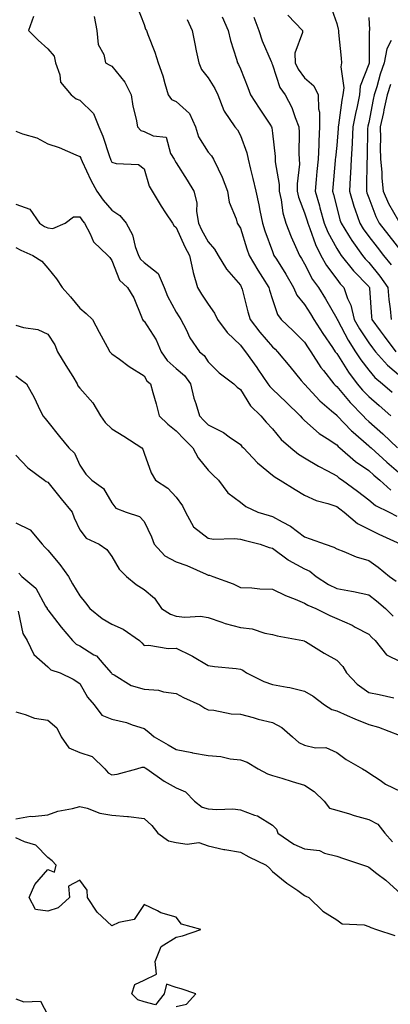
# Model space of a CAD drawing. Units: inches. Extents: x 1010723 to 1013363, y 7242458 to 7245098.
# Drawn here: x 1011259 to 1011375, y 7243099 to 7243405 of the extents above; entities that cross this region are included whole.
import ezdxf

# ---------------------------------------------------------------- set-up
doc = ezdxf.new("R2010")
doc.units = ezdxf.units.IN
doc.header["$MEASUREMENT"] = 0
doc.layers.add('Contour_10107242', color=7, linetype='Continuous', true_color=0x9a51f3)

msp = doc.modelspace()

# ---------------------------------------------------------------- linework, layer by layer
at = {"layer": 'Contour_10107242'}
for points in [[(1011295.83, 7243409.7, 2904), (1011298.05, 7243403.81, 2904), (1011298.54, 7243402.41, 2904), (1011298.8, 7243401.92, 2904), (1011299.21, 7243400.76, 2904), (1011301.37, 7243395.24, 2904), (1011302.42, 7243391.92, 2904), (1011303.94, 7243387.81, 2904), (1011304.47, 7243385.5, 2904), (1011305.55, 7243381.92, 2904), (1011306.6, 7243380.47, 2904), (1011308.05, 7243379.83, 2904), (1011312.2, 7243376.07, 2904), (1011314.08, 7243371.92, 2904), (1011315.01, 7243368.88, 2904), (1011318.05, 7243364.09, 2904), (1011319.09, 7243362.96, 2904), (1011319.72, 7243361.92, 2904), (1011321.09, 7243358.88, 2904), (1011322.4, 7243356.27, 2904), (1011324.04, 7243351.92, 2904), (1011324.58, 7243348.45, 2904), (1011326.71, 7243343.26, 2904), (1011327.04, 7243341.92, 2904), (1011327.5, 7243341.37, 2904), (1011328.05, 7243340.36, 2904), (1011330.1, 7243333.97, 2904), (1011330.81, 7243331.92, 2904), (1011333.45, 7243327.32, 2904), (1011334.95, 7243325.02, 2904), (1011336.91, 7243321.92, 2904), (1011337.16, 7243321.03, 2904), (1011338.05, 7243318.16, 2904), (1011339.61, 7243313.48, 2904), (1011340.76, 7243311.92, 2904), (1011344.53, 7243308.4, 2904), (1011348.05, 7243304.92, 2904), (1011349.22, 7243303.09, 2904), (1011350.01, 7243301.92, 2904), (1011353.15, 7243297.02, 2904), (1011353.96, 7243296.01, 2904), (1011357.13, 7243291.92, 2904), (1011357.57, 7243291.44, 2904), (1011358.05, 7243291.03, 2904), (1011362.22, 7243286.09, 2904), (1011366.26, 7243281.92, 2904), (1011367.14, 7243281.01, 2904), (1011368.05, 7243280.22, 2904), (1011372.43, 7243276.3, 2904), (1011377.01, 7243271.92, 2904)], [(1011356.06, 7243409.93, 2909), (1011358.05, 7243404.19, 2909), (1011358.55, 7243402.42, 2909), (1011358.63, 7243401.92, 2909), (1011358.66, 7243401.31, 2909), (1011359.46, 7243393.33, 2909), (1011359.52, 7243391.92, 2909), (1011359.31, 7243390.66, 2909), (1011360.23, 7243384.1, 2909), (1011360.02, 7243381.92, 2909), (1011359.69, 7243380.28, 2909), (1011358.66, 7243372.53, 2909), (1011358.55, 7243371.92, 2909), (1011358.52, 7243371.45, 2909), (1011358.05, 7243366.12, 2909), (1011357.65, 7243362.32, 2909), (1011357.63, 7243361.92, 2909), (1011357.59, 7243361.46, 2909), (1011356.87, 7243353.1, 2909), (1011356.76, 7243351.92, 2909), (1011357.05, 7243350.92, 2909), (1011358.05, 7243346.86, 2909), (1011359.07, 7243342.94, 2909), (1011359.4, 7243341.92, 2909), (1011361.71, 7243338.26, 2909), (1011362.73, 7243336.6, 2909), (1011366.08, 7243331.92, 2909), (1011366.95, 7243330.82, 2909), (1011368.05, 7243329.68, 2909), (1011371.54, 7243325.41, 2909), (1011373.96, 7243321.92, 2909), (1011374.32, 7243318.19, 2909), (1011374.72, 7243315.25, 2909), (1011375.06, 7243311.92, 2909)], [(1011263.62, 7243406.35, 2902), (1011262.08, 7243401.92, 2902), (1011265.06, 7243398.93, 2902), (1011268.05, 7243396.24, 2902), (1011270.07, 7243393.94, 2902), (1011270.47, 7243391.92, 2902), (1011271.8, 7243388.17, 2902), (1011272.01, 7243385.88, 2902), (1011275.31, 7243381.92, 2902), (1011276.86, 7243380.73, 2902), (1011278.05, 7243380.22, 2902), (1011282.29, 7243376.16, 2902), (1011283.91, 7243371.92, 2902), (1011285.2, 7243369.07, 2902), (1011287.26, 7243362.71, 2902), (1011287.56, 7243361.92, 2902), (1011287.72, 7243361.59, 2902), (1011288.05, 7243361, 2902), (1011289.4, 7243360.57, 2902), (1011296.33, 7243360.2, 2902), (1011298.05, 7243358.92, 2902), (1011299.66, 7243353.53, 2902), (1011300.56, 7243351.92, 2902), (1011303.4, 7243347.27, 2902), (1011304.76, 7243345.21, 2902), (1011306.9, 7243341.92, 2902), (1011307.33, 7243341.2, 2902), (1011308.05, 7243340.6, 2902), (1011310.76, 7243334.63, 2902), (1011312.2, 7243331.92, 2902), (1011313.19, 7243327.06, 2902), (1011313.36, 7243326.61, 2902), (1011314.68, 7243321.92, 2902), (1011315.99, 7243319.86, 2902), (1011318.05, 7243316.71, 2902), (1011320.04, 7243313.91, 2902), (1011320.96, 7243311.92, 2902), (1011323.98, 7243307.85, 2902), (1011328.05, 7243303.93, 2902), (1011328.93, 7243302.8, 2902), (1011329.66, 7243301.92, 2902), (1011333.13, 7243297, 2902), (1011333.49, 7243296.48, 2902), (1011336.63, 7243291.92, 2902), (1011337.21, 7243291.08, 2902), (1011338.05, 7243290.25, 2902), (1011342.28, 7243286.15, 2902), (1011346.66, 7243281.92, 2902), (1011347.3, 7243281.17, 2902), (1011348.05, 7243280.48, 2902), (1011352.61, 7243276.48, 2902), (1011355.11, 7243274.86, 2902), (1011358.05, 7243272.85, 2902), (1011358.5, 7243272.37, 2902), (1011359.04, 7243271.92, 2902), (1011363.87, 7243267.74, 2902), (1011368.05, 7243264.91, 2902), (1011369.62, 7243263.49, 2902), (1011371.5, 7243261.92, 2902), (1011374.95, 7243258.82, 2902)], [(1011282.47, 7243406.34, 2903), (1011283.38, 7243401.92, 2903), (1011283.79, 7243397.66, 2903), (1011285.49, 7243394.48, 2903), (1011286.07, 7243391.92, 2903), (1011287.34, 7243391.21, 2903), (1011288.05, 7243390.83, 2903), (1011292.02, 7243385.89, 2903), (1011294.05, 7243381.92, 2903), (1011294.55, 7243378.42, 2903), (1011295.6, 7243374.37, 2903), (1011296.03, 7243371.92, 2903), (1011297, 7243370.87, 2903), (1011298.05, 7243370.46, 2903), (1011300.85, 7243369.12, 2903), (1011304.9, 7243368.77, 2903), (1011306.32, 7243363.65, 2903), (1011307.4, 7243361.92, 2903), (1011307.58, 7243361.45, 2903), (1011308.05, 7243360.7, 2903), (1011311.51, 7243355.38, 2903), (1011313.54, 7243351.92, 2903), (1011314.46, 7243348.33, 2903), (1011314.4, 7243345.57, 2903), (1011314.99, 7243341.92, 2903), (1011315.99, 7243339.86, 2903), (1011318.05, 7243336.1, 2903), (1011320, 7243333.87, 2903), (1011321.18, 7243331.92, 2903), (1011323.73, 7243327.6, 2903), (1011328.05, 7243322.6, 2903), (1011328.29, 7243322.16, 2903), (1011328.44, 7243321.92, 2903), (1011328.6, 7243321.37, 2903), (1011330.41, 7243314.28, 2903), (1011331.1, 7243311.92, 2903), (1011334.14, 7243308.01, 2903), (1011338.05, 7243303.44, 2903), (1011338.84, 7243302.71, 2903), (1011339.63, 7243301.92, 2903), (1011343.41, 7243297.28, 2903), (1011347.04, 7243292.93, 2903), (1011347.88, 7243291.92, 2903), (1011347.96, 7243291.83, 2903), (1011348.05, 7243291.75, 2903), (1011352.77, 7243286.64, 2903), (1011356.48, 7243283.49, 2903), (1011358.05, 7243282.13, 2903), (1011358.15, 7243282.02, 2903), (1011358.25, 7243281.92, 2903), (1011362.68, 7243277.29, 2903), (1011363.04, 7243276.91, 2903), (1011363.16, 7243276.81, 2903), (1011368.05, 7243272.6, 2903), (1011368.41, 7243272.28, 2903), (1011368.79, 7243271.92, 2903), (1011373.65, 7243267.52, 2903), (1011378.05, 7243263.81, 2903)], [(1011311.48, 7243405.35, 2905), (1011313.06, 7243401.92, 2905), (1011313.9, 7243397.77, 2905), (1011314.32, 7243395.65, 2905), (1011315.07, 7243391.92, 2905), (1011315.94, 7243389.81, 2905), (1011318.05, 7243387.18, 2905), (1011320.05, 7243383.92, 2905), (1011321, 7243381.92, 2905), (1011322.93, 7243377.04, 2905), (1011322.98, 7243376.85, 2905), (1011326.32, 7243371.92, 2905), (1011327.14, 7243371.01, 2905), (1011328.05, 7243369.28, 2905), (1011330.02, 7243363.89, 2905), (1011330.46, 7243361.92, 2905), (1011331.22, 7243358.75, 2905), (1011331.98, 7243355.85, 2905), (1011332.88, 7243351.92, 2905), (1011333.83, 7243347.7, 2905), (1011334.12, 7243345.85, 2905), (1011334.92, 7243341.92, 2905), (1011335.7, 7243339.57, 2905), (1011338.05, 7243333.13, 2905), (1011338.37, 7243332.24, 2905), (1011338.52, 7243331.92, 2905), (1011339.27, 7243330.7, 2905), (1011342.18, 7243326.05, 2905), (1011344.59, 7243321.92, 2905), (1011345.69, 7243319.56, 2905), (1011348.05, 7243316.58, 2905), (1011349.89, 7243313.76, 2905), (1011350.96, 7243311.92, 2905), (1011353.74, 7243307.61, 2905), (1011356.76, 7243303.21, 2905), (1011357.63, 7243301.92, 2905), (1011357.8, 7243301.67, 2905), (1011358.05, 7243301.35, 2905), (1011361.69, 7243295.56, 2905), (1011364.42, 7243291.92, 2905), (1011366.09, 7243289.96, 2905), (1011368.05, 7243287.94, 2905), (1011371.25, 7243285.12, 2905), (1011374.9, 7243281.92, 2905)], [(1011322.36, 7243406.23, 2906), (1011324.27, 7243401.92, 2906), (1011325.02, 7243398.89, 2906), (1011326.88, 7243393.09, 2906), (1011327.2, 7243391.92, 2906), (1011327.51, 7243391.38, 2906), (1011328.05, 7243390.07, 2906), (1011330.34, 7243384.21, 2906), (1011331.22, 7243381.92, 2906), (1011333.89, 7243377.76, 2906), (1011337.19, 7243372.78, 2906), (1011337.76, 7243371.92, 2906), (1011337.82, 7243371.69, 2906), (1011338.05, 7243369.98, 2906), (1011338.86, 7243362.73, 2906), (1011338.9, 7243361.92, 2906), (1011338.92, 7243361.05, 2906), (1011340.1, 7243353.97, 2906), (1011340.15, 7243351.92, 2906), (1011340.76, 7243349.21, 2906), (1011341.28, 7243345.15, 2906), (1011342.22, 7243341.92, 2906), (1011343.87, 7243337.74, 2906), (1011345.27, 7243334.7, 2906), (1011346.47, 7243331.92, 2906), (1011347.07, 7243330.94, 2906), (1011348.05, 7243329.24, 2906), (1011350.56, 7243324.43, 2906), (1011352.34, 7243321.92, 2906), (1011354.55, 7243318.42, 2906), (1011358.05, 7243312.3, 2906), (1011358.18, 7243312.05, 2906), (1011358.21, 7243311.92, 2906), (1011358.39, 7243311.58, 2906), (1011361.59, 7243305.46, 2906), (1011363.91, 7243301.92, 2906), (1011365.54, 7243299.41, 2906), (1011368.05, 7243296.12, 2906), (1011369.98, 7243293.85, 2906), (1011372.36, 7243291.92, 2906), (1011375.39, 7243289.26, 2906)], [(1011332.22, 7243406.09, 2907), (1011333.84, 7243401.92, 2907), (1011334.87, 7243398.74, 2907), (1011337.66, 7243392.31, 2907), (1011337.81, 7243391.92, 2907), (1011337.87, 7243391.74, 2907), (1011338.05, 7243391.3, 2907), (1011340.35, 7243384.22, 2907), (1011341.97, 7243381.92, 2907), (1011344.09, 7243377.96, 2907), (1011345.07, 7243374.9, 2907), (1011346.28, 7243371.92, 2907), (1011346.37, 7243370.24, 2907), (1011346.31, 7243363.66, 2907), (1011346.39, 7243361.92, 2907), (1011346.44, 7243360.31, 2907), (1011345.75, 7243354.22, 2907), (1011345.79, 7243351.92, 2907), (1011346.21, 7243350.08, 2907), (1011348.05, 7243345.22, 2907), (1011348.84, 7243342.71, 2907), (1011349.06, 7243341.92, 2907), (1011349.73, 7243340.24, 2907), (1011351.42, 7243335.29, 2907), (1011353.1, 7243331.92, 2907), (1011354.9, 7243328.77, 2907), (1011358.05, 7243324.52, 2907), (1011359.18, 7243323.05, 2907), (1011360.28, 7243321.92, 2907), (1011361.47, 7243318.5, 2907), (1011362.5, 7243316.37, 2907), (1011363.52, 7243311.92, 2907), (1011365.14, 7243309.01, 2907), (1011368.05, 7243304.72, 2907), (1011369.23, 7243303.1, 2907), (1011370.15, 7243301.92, 2907), (1011373.84, 7243297.71, 2907), (1011378.05, 7243294.16, 2907)], [(1011342.85, 7243406.72, 2908), (1011347.41, 7243401.92, 2908), (1011347.45, 7243401.32, 2908), (1011345.02, 7243394.95, 2908), (1011345.12, 7243391.92, 2908), (1011346.02, 7243389.89, 2908), (1011348.05, 7243387.23, 2908), (1011350.89, 7243384.76, 2908), (1011352.33, 7243381.92, 2908), (1011352.43, 7243377.54, 2908), (1011352.67, 7243376.54, 2908), (1011352.75, 7243371.92, 2908), (1011352.48, 7243367.49, 2908), (1011352.48, 7243366.35, 2908), (1011352.25, 7243361.92, 2908), (1011351.9, 7243358.07, 2908), (1011351.64, 7243355.51, 2908), (1011351.32, 7243351.92, 2908), (1011352.65, 7243347.32, 2908), (1011352.84, 7243346.71, 2908), (1011354.14, 7243341.92, 2908), (1011355.27, 7243339.14, 2908), (1011358.05, 7243334.11, 2908), (1011358.88, 7243332.75, 2908), (1011359.47, 7243331.92, 2908), (1011363.26, 7243327.13, 2908), (1011368.05, 7243322.2, 2908), (1011368.18, 7243322.05, 2908), (1011368.26, 7243321.92, 2908), (1011368.28, 7243321.69, 2908), (1011368.87, 7243312.74, 2908), (1011368.96, 7243311.92, 2908), (1011371.58, 7243308.39, 2908), (1011372.83, 7243306.7, 2908), (1011376.52, 7243301.92, 2908)], [(1011368.05, 7243406.03, 2910), (1011368.28, 7243402.15, 2910), (1011368.26, 7243401.92, 2910), (1011368.22, 7243401.75, 2910), (1011368.22, 7243392.09, 2910), (1011368.18, 7243391.92, 2910), (1011368.15, 7243391.82, 2910), (1011368.05, 7243391.45, 2910), (1011365.39, 7243384.58, 2910), (1011365.13, 7243381.92, 2910), (1011364.41, 7243378.28, 2910), (1011363.88, 7243376.09, 2910), (1011363.13, 7243371.92, 2910), (1011362.88, 7243367.09, 2910), (1011362.85, 7243366.72, 2910), (1011362.59, 7243361.92, 2910), (1011362.4, 7243357.57, 2910), (1011362.28, 7243356.15, 2910), (1011362.06, 7243351.92, 2910), (1011363.43, 7243347.3, 2910), (1011363.85, 7243346.12, 2910), (1011365.22, 7243341.92, 2910), (1011366.32, 7243340.19, 2910), (1011368.05, 7243337.83, 2910), (1011370.62, 7243334.49, 2910), (1011372.66, 7243331.92, 2910), (1011375.06, 7243328.93, 2910)], [(1011374.98, 7243398.85, 2911), (1011373.68, 7243396.29, 2911), (1011372.8, 7243391.92, 2911), (1011371.57, 7243388.4, 2911), (1011370.54, 7243384.41, 2911), (1011369.78, 7243381.92, 2911), (1011369.46, 7243380.51, 2911), (1011368.05, 7243373.36, 2911), (1011367.77, 7243372.2, 2911), (1011367.72, 7243371.92, 2911), (1011367.7, 7243371.57, 2911), (1011367.55, 7243362.42, 2911), (1011367.52, 7243361.92, 2911), (1011367.49, 7243361.36, 2911), (1011367.36, 7243352.61, 2911), (1011367.33, 7243351.92, 2911), (1011367.49, 7243351.36, 2911), (1011368.05, 7243349.8, 2911), (1011370.2, 7243344.07, 2911), (1011371.33, 7243341.92, 2911), (1011374.26, 7243338.13, 2911), (1011378.05, 7243333.38, 2911)], [(1011374.81, 7243385.16, 2912), (1011373.81, 7243381.92, 2912), (1011372.74, 7243377.23, 2912), (1011372.59, 7243376.46, 2912), (1011371.6, 7243371.92, 2912), (1011371.68, 7243368.29, 2912), (1011371.64, 7243365.51, 2912), (1011371.72, 7243361.92, 2912), (1011372.1, 7243357.87, 2912), (1011372.07, 7243355.94, 2912), (1011372.55, 7243351.92, 2912), (1011374.2, 7243348.07, 2912), (1011377.31, 7243342.66, 2912)], [(1011258.05, 7243370.61, 2901), (1011260.19, 7243369.78, 2901), (1011264.69, 7243368.56, 2901), (1011268.05, 7243366.68, 2901), (1011271.62, 7243365.49, 2901), (1011276.74, 7243363.23, 2901), (1011278.05, 7243362.72, 2901), (1011278.31, 7243362.18, 2901), (1011278.41, 7243361.92, 2901), (1011278.77, 7243361.2, 2901), (1011281.51, 7243355.38, 2901), (1011283.38, 7243351.92, 2901), (1011285.29, 7243349.16, 2901), (1011288.05, 7243346.04, 2901), (1011290.49, 7243344.36, 2901), (1011292.48, 7243341.92, 2901), (1011294.49, 7243338.36, 2901), (1011295.29, 7243334.68, 2901), (1011296.28, 7243331.92, 2901), (1011296.9, 7243330.77, 2901), (1011298.05, 7243329.67, 2901), (1011302.41, 7243326.28, 2901), (1011304.31, 7243321.92, 2901), (1011305.3, 7243319.17, 2901), (1011308.05, 7243314.19, 2901), (1011308.93, 7243312.8, 2901), (1011309.5, 7243311.92, 2901), (1011311.12, 7243308.85, 2901), (1011312.35, 7243306.22, 2901), (1011315.32, 7243301.92, 2901), (1011316.82, 7243300.69, 2901), (1011318.05, 7243298.8, 2901), (1011321.48, 7243295.35, 2901), (1011326.04, 7243291.92, 2901), (1011327.01, 7243290.88, 2901), (1011328.05, 7243290.14, 2901), (1011331.22, 7243285.09, 2901), (1011334.46, 7243281.92, 2901), (1011336.13, 7243280, 2901), (1011338.05, 7243277.84, 2901), (1011340.74, 7243274.61, 2901), (1011343.72, 7243271.92, 2901), (1011346.15, 7243270.02, 2901), (1011348.05, 7243268.86, 2901), (1011352.37, 7243266.24, 2901), (1011355.21, 7243264.76, 2901), (1011358.05, 7243263.22, 2901), (1011358.75, 7243262.62, 2901), (1011359.85, 7243261.92, 2901), (1011364.59, 7243258.46, 2901), (1011368.05, 7243255.79, 2901), (1011370.12, 7243253.99, 2901), (1011374.43, 7243251.92, 2901), (1011376.83, 7243250.7, 2901)], [(1011258.05, 7243347.91, 2900), (1011262.47, 7243346.34, 2900), (1011265.44, 7243341.92, 2900), (1011267.07, 7243340.94, 2900), (1011268.05, 7243340.48, 2900), (1011269.67, 7243340.3, 2900), (1011273.48, 7243341.92, 2900), (1011276.03, 7243343.94, 2900), (1011278.05, 7243343.92, 2900), (1011278.84, 7243342.71, 2900), (1011279.53, 7243341.92, 2900), (1011281.3, 7243338.67, 2900), (1011282.3, 7243336.17, 2900), (1011286.8, 7243331.92, 2900), (1011287.36, 7243331.23, 2900), (1011288.05, 7243330.37, 2900), (1011290.37, 7243324.24, 2900), (1011292.89, 7243321.92, 2900), (1011294.87, 7243318.74, 2900), (1011297.2, 7243312.77, 2900), (1011297.6, 7243311.92, 2900), (1011297.77, 7243311.64, 2900), (1011298.05, 7243311.38, 2900), (1011301.77, 7243305.64, 2900), (1011303.4, 7243301.92, 2900), (1011305.28, 7243299.15, 2900), (1011308.05, 7243296.73, 2900), (1011310.64, 7243294.51, 2900), (1011312.5, 7243291.92, 2900), (1011313.56, 7243287.43, 2900), (1011314.15, 7243285.82, 2900), (1011315.29, 7243281.92, 2900), (1011316.62, 7243280.49, 2900), (1011318.05, 7243279.08, 2900), (1011322.84, 7243276.71, 2900), (1011324.53, 7243275.44, 2900), (1011328.05, 7243272.99, 2900), (1011328.55, 7243272.42, 2900), (1011329, 7243271.92, 2900), (1011333.39, 7243267.26, 2900), (1011338.05, 7243263.44, 2900), (1011338.91, 7243262.78, 2900), (1011340.44, 7243261.92, 2900), (1011345.14, 7243259.01, 2900), (1011348.05, 7243257.22, 2900), (1011351.64, 7243255.51, 2900), (1011355.34, 7243254.63, 2900), (1011358.05, 7243253.71, 2900), (1011359.08, 7243252.95, 2900), (1011360.39, 7243251.92, 2900), (1011364.52, 7243248.39, 2900), (1011368.05, 7243246.67, 2900), (1011371.22, 7243245.09, 2900), (1011378.05, 7243241.92, 2900)], [(1011258.05, 7243334.37, 2899), (1011259.62, 7243333.49, 2899), (1011263.39, 7243331.92, 2899), (1011266.22, 7243330.09, 2899), (1011268.05, 7243327.96, 2899), (1011270.77, 7243324.64, 2899), (1011272.52, 7243321.92, 2899), (1011275.1, 7243318.97, 2899), (1011278.05, 7243315.46, 2899), (1011279.97, 7243313.84, 2899), (1011281.97, 7243311.92, 2899), (1011284.1, 7243307.97, 2899), (1011286.58, 7243303.39, 2899), (1011287.38, 7243301.92, 2899), (1011288.05, 7243301.27, 2899), (1011290.4, 7243299.57, 2899), (1011293.45, 7243297.32, 2899), (1011298.05, 7243294.36, 2899), (1011298.96, 7243292.83, 2899), (1011300.05, 7243291.92, 2899), (1011300.79, 7243289.18, 2899), (1011301.85, 7243285.72, 2899), (1011302.8, 7243281.92, 2899), (1011305.45, 7243279.32, 2899), (1011308.05, 7243277.27, 2899), (1011310.64, 7243274.51, 2899), (1011313.24, 7243271.92, 2899), (1011314.92, 7243268.8, 2899), (1011318.05, 7243264.96, 2899), (1011319.6, 7243263.47, 2899), (1011321.21, 7243261.92, 2899), (1011324.1, 7243257.97, 2899), (1011328.05, 7243254.99, 2899), (1011329.79, 7243253.66, 2899), (1011333.52, 7243251.92, 2899), (1011337.02, 7243250.89, 2899), (1011338.05, 7243250.62, 2899), (1011341.09, 7243248.88, 2899), (1011343.68, 7243247.55, 2899), (1011348.05, 7243244.21, 2899), (1011349.79, 7243243.66, 2899), (1011354.51, 7243241.92, 2899), (1011357.2, 7243241.07, 2899), (1011358.05, 7243240.46, 2899), (1011360.33, 7243239.64, 2899), (1011364.09, 7243237.96, 2899), (1011368.05, 7243236.88, 2899), (1011370.97, 7243234.84, 2899), (1011374.5, 7243231.92, 2899), (1011376.54, 7243230.41, 2899)], [(1011258.05, 7243310.22, 2898), (1011260.48, 7243309.49, 2898), (1011264.99, 7243308.86, 2898), (1011268.05, 7243307.38, 2898), (1011270.2, 7243304.07, 2898), (1011271.12, 7243301.92, 2898), (1011273.72, 7243297.59, 2898), (1011275.82, 7243294.15, 2898), (1011277.18, 7243291.92, 2898), (1011277.44, 7243291.31, 2898), (1011278.05, 7243290.6, 2898), (1011282.13, 7243286, 2898), (1011284.48, 7243281.92, 2898), (1011285.94, 7243279.81, 2898), (1011288.05, 7243277.9, 2898), (1011291.72, 7243275.59, 2898), (1011297.38, 7243271.92, 2898), (1011297.65, 7243271.52, 2898), (1011298.05, 7243270.28, 2898), (1011300.28, 7243264.15, 2898), (1011301.61, 7243261.92, 2898), (1011305.5, 7243259.37, 2898), (1011308.05, 7243256.64, 2898), (1011310.02, 7243253.89, 2898), (1011310.95, 7243251.92, 2898), (1011313.47, 7243247.34, 2898), (1011318.05, 7243243.83, 2898), (1011319.68, 7243243.55, 2898), (1011326.26, 7243243.71, 2898), (1011328.05, 7243243.48, 2898), (1011329.28, 7243243.15, 2898), (1011334.2, 7243241.92, 2898), (1011337.03, 7243240.9, 2898), (1011338.05, 7243240.68, 2898), (1011342.91, 7243237.06, 2898), (1011343.07, 7243236.94, 2898), (1011348.05, 7243234.22, 2898), (1011349.65, 7243233.52, 2898), (1011351.7, 7243231.92, 2898), (1011355.53, 7243229.4, 2898), (1011358.05, 7243228.17, 2898), (1011362.69, 7243227.28, 2898), (1011363.33, 7243227.2, 2898), (1011368.05, 7243226.13, 2898), (1011370.45, 7243224.32, 2898), (1011373.31, 7243221.92, 2898), (1011375.65, 7243219.52, 2898)], [(1011258.05, 7243294.38, 2897), (1011259.47, 7243293.34, 2897), (1011261.37, 7243291.92, 2897), (1011263.82, 7243287.69, 2897), (1011265.04, 7243284.93, 2897), (1011266.51, 7243281.92, 2897), (1011267.27, 7243281.14, 2897), (1011268.05, 7243280.02, 2897), (1011271.66, 7243275.53, 2897), (1011274.66, 7243271.92, 2897), (1011276.4, 7243270.27, 2897), (1011278.05, 7243266.52, 2897), (1011279.93, 7243263.8, 2897), (1011281.76, 7243261.92, 2897), (1011285.44, 7243259.31, 2897), (1011288.05, 7243254.78, 2897), (1011289.26, 7243253.13, 2897), (1011292.51, 7243251.92, 2897), (1011296.66, 7243250.53, 2897), (1011298.05, 7243249.03, 2897), (1011300.4, 7243244.27, 2897), (1011301.17, 7243241.92, 2897), (1011304.49, 7243238.36, 2897), (1011308.05, 7243236.42, 2897), (1011311.42, 7243235.29, 2897), (1011317.39, 7243232.58, 2897), (1011318.05, 7243232.32, 2897), (1011318.4, 7243232.27, 2897), (1011319.46, 7243231.92, 2897), (1011325.76, 7243229.63, 2897), (1011328.05, 7243228.5, 2897), (1011331.6, 7243228.37, 2897), (1011334.14, 7243228.01, 2897), (1011338.05, 7243227.91, 2897), (1011342.09, 7243225.96, 2897), (1011345.16, 7243224.81, 2897), (1011348.05, 7243223.61, 2897), (1011349.09, 7243222.96, 2897), (1011351.56, 7243221.92, 2897), (1011355.88, 7243219.75, 2897), (1011358.05, 7243218.78, 2897), (1011362.84, 7243216.71, 2897), (1011363.84, 7243216.13, 2897), (1011368.05, 7243213.9, 2897), (1011369.03, 7243212.9, 2897), (1011370.01, 7243211.92, 2897), (1011373.6, 7243207.47, 2897), (1011378.05, 7243205.25, 2897)], [(1011258.05, 7243269.63, 2896), (1011261.83, 7243265.7, 2896), (1011266.98, 7243261.92, 2896), (1011267.56, 7243261.43, 2896), (1011268.05, 7243261.25, 2896), (1011272.22, 7243256.09, 2896), (1011275.63, 7243251.92, 2896), (1011276.29, 7243250.16, 2896), (1011278.05, 7243246.47, 2896), (1011279.98, 7243243.85, 2896), (1011284.03, 7243241.92, 2896), (1011286.44, 7243240.31, 2896), (1011288.05, 7243238.07, 2896), (1011290.3, 7243234.17, 2896), (1011292.59, 7243231.92, 2896), (1011295.54, 7243229.41, 2896), (1011298.05, 7243227.81, 2896), (1011301.27, 7243225.14, 2896), (1011303.52, 7243221.92, 2896), (1011306.24, 7243220.11, 2896), (1011308.05, 7243219.55, 2896), (1011310.73, 7243219.24, 2896), (1011315.66, 7243219.53, 2896), (1011318.05, 7243219.13, 2896), (1011322.31, 7243217.66, 2896), (1011323.34, 7243217.21, 2896), (1011328.05, 7243216, 2896), (1011331.71, 7243215.58, 2896), (1011335.72, 7243214.25, 2896), (1011338.05, 7243213.86, 2896), (1011339.5, 7243213.37, 2896), (1011347.5, 7243211.92, 2896), (1011347.94, 7243211.81, 2896), (1011348.05, 7243211.79, 2896), (1011348.36, 7243211.61, 2896), (1011354.17, 7243208.04, 2896), (1011358.05, 7243205.8, 2896), (1011359.97, 7243203.84, 2896), (1011361.11, 7243201.92, 2896), (1011364.45, 7243198.32, 2896), (1011368.05, 7243195.75, 2896), (1011371.25, 7243195.12, 2896), (1011375.89, 7243194.08, 2896)], [(1011258.05, 7243248.6, 2895), (1011262.6, 7243246.47, 2895), (1011266.31, 7243241.92, 2895), (1011267.13, 7243241, 2895), (1011268.05, 7243240.12, 2895), (1011271.8, 7243235.67, 2895), (1011274.51, 7243231.92, 2895), (1011275.78, 7243229.65, 2895), (1011278.05, 7243225.84, 2895), (1011279.84, 7243223.71, 2895), (1011281.14, 7243221.92, 2895), (1011284.96, 7243218.83, 2895), (1011288.05, 7243217.04, 2895), (1011291.56, 7243215.43, 2895), (1011296.59, 7243211.92, 2895), (1011297.32, 7243211.19, 2895), (1011298.05, 7243210.37, 2895), (1011299.52, 7243210.45, 2895), (1011305.56, 7243209.43, 2895), (1011308.05, 7243209.51, 2895), (1011312.73, 7243207.24, 2895), (1011313.18, 7243207.05, 2895), (1011318.05, 7243204.2, 2895), (1011320.01, 7243203.88, 2895), (1011326.72, 7243203.25, 2895), (1011328.05, 7243203.06, 2895), (1011328.81, 7243202.68, 2895), (1011329.95, 7243201.92, 2895), (1011335.34, 7243199.21, 2895), (1011338.05, 7243198.25, 2895), (1011342.61, 7243197.36, 2895), (1011343.41, 7243197.28, 2895), (1011348.05, 7243196.14, 2895), (1011350.71, 7243194.58, 2895), (1011354.24, 7243191.92, 2895), (1011356.55, 7243190.42, 2895), (1011358.05, 7243190.05, 2895), (1011361.36, 7243188.61, 2895), (1011363.67, 7243187.54, 2895), (1011368.05, 7243185.81, 2895), (1011371.11, 7243184.98, 2895), (1011377.47, 7243182.5, 2895)], [(1011259.01, 7243232.88, 2894), (1011259.99, 7243231.92, 2894), (1011264.37, 7243228.24, 2894), (1011267.38, 7243222.59, 2894), (1011267.81, 7243221.92, 2894), (1011267.87, 7243221.74, 2894), (1011268.05, 7243221.48, 2894), (1011272.25, 7243216.12, 2894), (1011275.76, 7243211.92, 2894), (1011276.93, 7243210.8, 2894), (1011278.05, 7243210.24, 2894), (1011282.44, 7243207.53, 2894), (1011283.26, 7243207.13, 2894), (1011285.55, 7243204.42, 2894), (1011287.78, 7243201.92, 2894), (1011287.88, 7243201.75, 2894), (1011288.05, 7243201.56, 2894), (1011288.74, 7243201.23, 2894), (1011294.04, 7243197.91, 2894), (1011298.05, 7243196.8, 2894), (1011302.58, 7243196.45, 2894), (1011304.05, 7243195.92, 2894), (1011308.05, 7243195.4, 2894), (1011310.3, 7243194.17, 2894), (1011315.46, 7243191.92, 2894), (1011317.01, 7243190.88, 2894), (1011318.05, 7243190.3, 2894), (1011319.76, 7243190.21, 2894), (1011325.23, 7243189.1, 2894), (1011328.05, 7243188.99, 2894), (1011332.05, 7243187.92, 2894), (1011333.58, 7243187.45, 2894), (1011338.05, 7243186.38, 2894), (1011340.97, 7243184.84, 2894), (1011344.26, 7243181.92, 2894), (1011346.3, 7243180.17, 2894), (1011348.05, 7243179.32, 2894), (1011351.43, 7243178.54, 2894), (1011354.72, 7243178.59, 2894), (1011358.05, 7243177.09, 2894), (1011360.96, 7243174.83, 2894), (1011366.05, 7243171.92, 2894), (1011367.35, 7243171.22, 2894), (1011368.05, 7243170.76, 2894), (1011371.57, 7243168.4, 2894), (1011373.29, 7243167.16, 2894), (1011378.05, 7243164.87, 2894)], [(1011258.87, 7243221.1, 2893), (1011260.29, 7243214.16, 2893), (1011261.6, 7243211.92, 2893), (1011263.73, 7243207.6, 2893), (1011268.05, 7243203.73, 2893), (1011268.98, 7243202.85, 2893), (1011271.88, 7243201.92, 2893), (1011275.99, 7243199.86, 2893), (1011278.05, 7243198.51, 2893), (1011280.47, 7243194.34, 2893), (1011282.49, 7243191.92, 2893), (1011284.85, 7243188.72, 2893), (1011288.05, 7243187.4, 2893), (1011292.53, 7243186.4, 2893), (1011294.31, 7243185.66, 2893), (1011298.05, 7243184.5, 2893), (1011299.57, 7243183.44, 2893), (1011301.17, 7243181.92, 2893), (1011305.6, 7243179.47, 2893), (1011308.05, 7243178.01, 2893), (1011312.96, 7243177.01, 2893), (1011313.1, 7243176.97, 2893), (1011318.05, 7243176.09, 2893), (1011321.95, 7243175.82, 2893), (1011324.87, 7243175.1, 2893), (1011328.05, 7243174.79, 2893), (1011330.16, 7243174.03, 2893), (1011333.61, 7243171.92, 2893), (1011336.52, 7243170.39, 2893), (1011338.05, 7243169.89, 2893), (1011340.95, 7243169.02, 2893), (1011344.2, 7243168.07, 2893), (1011348.05, 7243166.89, 2893), (1011351.05, 7243164.92, 2893), (1011354.17, 7243161.92, 2893), (1011355.81, 7243159.68, 2893), (1011358.05, 7243159.13, 2893), (1011362.06, 7243157.91, 2893), (1011363.51, 7243157.38, 2893), (1011368.05, 7243156.21, 2893), (1011370.84, 7243154.71, 2893), (1011373.06, 7243151.92, 2893), (1011375.4, 7243149.27, 2893)], [(1011258.05, 7243189.69, 2892), (1011261.03, 7243188.94, 2892), (1011263.92, 7243187.79, 2892), (1011268.05, 7243187.09, 2892), (1011270.86, 7243184.73, 2892), (1011272.25, 7243181.92, 2892), (1011274.59, 7243178.46, 2892), (1011278.05, 7243177.04, 2892), (1011281.89, 7243175.76, 2892), (1011285.81, 7243171.92, 2892), (1011286.85, 7243170.72, 2892), (1011288.05, 7243170.08, 2892), (1011289.69, 7243170.28, 2892), (1011295.84, 7243171.92, 2892), (1011297.5, 7243172.47, 2892), (1011298.05, 7243172.44, 2892), (1011298.38, 7243172.25, 2892), (1011298.94, 7243171.92, 2892), (1011304.3, 7243168.17, 2892), (1011308.05, 7243166.06, 2892), (1011310.95, 7243164.82, 2892), (1011313.79, 7243161.92, 2892), (1011316.12, 7243159.99, 2892), (1011318.05, 7243159.55, 2892), (1011320.67, 7243159.3, 2892), (1011325.67, 7243159.54, 2892), (1011328.05, 7243159.23, 2892), (1011332.44, 7243157.53, 2892), (1011333.42, 7243157.29, 2892), (1011338.05, 7243154.37, 2892), (1011339.29, 7243153.16, 2892), (1011339.77, 7243151.92, 2892), (1011344.66, 7243148.53, 2892), (1011348.05, 7243147.04, 2892), (1011352.68, 7243146.55, 2892), (1011354.27, 7243145.7, 2892), (1011358.05, 7243144.79, 2892), (1011360.17, 7243144.04, 2892), (1011366.42, 7243141.92, 2892), (1011367.68, 7243141.55, 2892), (1011368.05, 7243141.37, 2892), (1011370.59, 7243139.38, 2892), (1011373.37, 7243137.24, 2892), (1011378.05, 7243133.06, 2892)], [(1011258.05, 7243156.39, 2891), (1011262.71, 7243157.26, 2891), (1011263.29, 7243157.16, 2891), (1011268.05, 7243157.66, 2891), (1011271.23, 7243158.74, 2891), (1011275.71, 7243159.58, 2891), (1011278.05, 7243160.21, 2891), (1011280.3, 7243159.67, 2891), (1011284.25, 7243158.12, 2891), (1011288.05, 7243157.54, 2891), (1011292.88, 7243157.09, 2891), (1011293.22, 7243157.09, 2891), (1011298.05, 7243156.54, 2891), (1011300.45, 7243154.32, 2891), (1011302.38, 7243151.92, 2891), (1011305.64, 7243149.51, 2891), (1011308.05, 7243149.04, 2891), (1011311.49, 7243148.48, 2891), (1011315.14, 7243149.01, 2891), (1011318.05, 7243147.98, 2891), (1011322.92, 7243146.79, 2891), (1011323.18, 7243146.79, 2891), (1011328.05, 7243145.99, 2891), (1011330.66, 7243144.53, 2891), (1011336.05, 7243141.92, 2891), (1011337.12, 7243140.99, 2891), (1011338.05, 7243139.95, 2891), (1011342.48, 7243136.35, 2891), (1011345.95, 7243134.02, 2891), (1011348.05, 7243132.55, 2891), (1011348.41, 7243132.28, 2891), (1011349.42, 7243131.92, 2891), (1011353.76, 7243127.63, 2891), (1011358.05, 7243124.88, 2891), (1011359.79, 7243123.66, 2891), (1011366.64, 7243123.33, 2891), (1011368.05, 7243122.89, 2891), (1011368.66, 7243122.53, 2891), (1011370.5, 7243121.92, 2891), (1011376.17, 7243120.05, 2891)], [(1011308.05, 7243097.98, 2891), (1011311.31, 7243098.66, 2891), (1011314.13, 7243101.92, 2891), (1011309.58, 7243103.45, 2891), (1011308.05, 7243103.8, 2891), (1011305.06, 7243104.91, 2891), (1011304.27, 7243101.92, 2891), (1011301.57, 7243098.4, 2891), (1011298.05, 7243099.43, 2891), (1011296.14, 7243100.01, 2891), (1011294.19, 7243101.92, 2891), (1011295.19, 7243104.78, 2891), (1011298.05, 7243106.1, 2891), (1011301.92, 7243108.05, 2891), (1011301.52, 7243111.92, 2891), (1011303.34, 7243116.63, 2891), (1011308.05, 7243119.54, 2891), (1011310, 7243119.97, 2891), (1011315.78, 7243121.92, 2891), (1011309.72, 7243123.59, 2891), (1011308.05, 7243125.71, 2891), (1011303.26, 7243127.13, 2891), (1011302.24, 7243127.73, 2891), (1011298.05, 7243129.67, 2891), (1011294.97, 7243125, 2891), (1011290.21, 7243124.08, 2891), (1011288.05, 7243123.06, 2891), (1011283.45, 7243127.32, 2891), (1011280.4, 7243131.92, 2891), (1011280.34, 7243134.21, 2891), (1011278.05, 7243137.3, 2891), (1011274.51, 7243135.46, 2891), (1011274.81, 7243131.92, 2891), (1011271.26, 7243128.71, 2891), (1011268.05, 7243127.63, 2891), (1011264.26, 7243128.13, 2891), (1011262.26, 7243131.92, 2891), (1011264.05, 7243135.92, 2891), (1011268.05, 7243140.65, 2891), (1011270.17, 7243139.8, 2891), (1011270.65, 7243141.92, 2891), (1011269.43, 7243143.3, 2891), (1011268.05, 7243144.37, 2891), (1011264.35, 7243148.22, 2891), (1011260.78, 7243149.19, 2891), (1011258.05, 7243150.47, 2891)], [(1011258.05, 7243100.32, 2891), (1011260.6, 7243099.37, 2891), (1011265.77, 7243099.64, 2891), (1011268.05, 7243095.22, 2891)]]:
    msp.add_polyline3d(points, dxfattribs=at)

doc.saveas('drawing.dxf')
